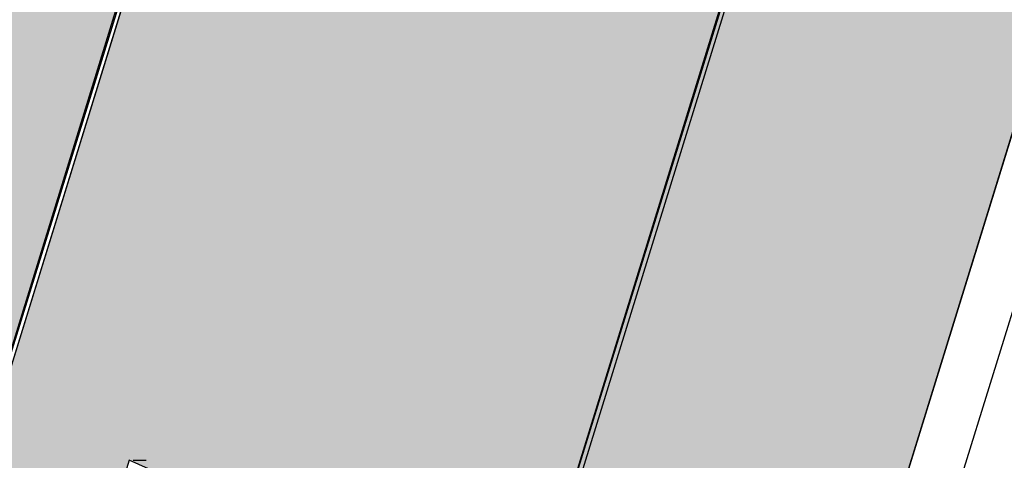
# Model space of a CAD drawing. Units: millimetres. Extents: x 0 to 3012638, y 0 to 1975495.
# Drawn here: x 3010904 to 3010928, y 1974823 to 1974834 of the extents above; entities that cross this region are included whole.
import ezdxf

# ---------------------------------------------------------------- set-up
doc = ezdxf.new("R2010")
doc.units = ezdxf.units.MM
doc.layers.add('VELUX KDL', color=254, linetype='Continuous')
doc.layers.add('VELUX_HATCH', color=7, linetype='Continuous')
pattern_1 = [(90, (3010617.934001431, 1973613.297974929), (-6.25, 1.3e-15), []), (180, (3010617.934001431, 1973613.297974929), (-1.3e-15, -6.25), [])]

msp = doc.modelspace()

# ---------------------------------------------------------------- hatches: boundary and pattern name
at = {"layer": 'VELUX KDL'}
for points in [[(3010941.938570746, 1974948.420473465), (3010949.295992409, 1974934.237393684), (3010949.988704999, 1974933.614755051), (3010949.39867132, 1974932.85820948), (3010950.506899007, 1974930.964918597), (3010949.99352325, 1974928.111518436), (3010949.855994398, 1974926.723077406), (3010949.237300005, 1974925.143833576), (3010945.586687332, 1974925.143833576), (3010945.157551331, 1974925.361397065), (3010941.054670724, 1974933.722188691), (3010940.445067576, 1974933.637287297), (3010935.615844424, 1974918.00991545), (3010935.648906584, 1974917.272323589), (3010939.726283577, 1974909.108721127), (3010940.108407767, 1974908.990635821), (3010941.252138698, 1974913.070475121), (3010945.657467277, 1974913.137200097), (3010915.175706443, 1974814.920476411), (3010911.530313676, 1974814.498185886), (3010911.101177674, 1974814.715749375), (3010907.245325674, 1974822.835946586), (3010906.443272279, 1974823.190294374), (3010901.559470767, 1974807.36426776), (3010901.592532927, 1974806.626675899), (3010903.21499176, 1974803.320452415), (3010902.447548339, 1974803.300943478), (3010902.299361371, 1974803.628505381), (3010902.14964656, 1974803.791736285), (3010901.782431301, 1974803.812180322), (3010897.251228304, 1974803.812180322), (3010898.327908084, 1974807.296317368), (3010898.161053546, 1974807.753279866), (3010898.217906143, 1974808.01733503), (3010898.209251424, 1974808.148437978), (3010898.157940359, 1974808.273612076), (3010940.743886884, 1974946.081785537), (3010940.785368499, 1974946.216020094), (3010940.970033967, 1974946.415143985), (3010941.069670356, 1974946.239145982), (3010941.288382128, 1974946.271531589), (3010941.300554004, 1974946.355850529)], [(3010938.551996078, 1974947.332581945), (3010939.466717205, 1974946.343122587), (3010940.337342128, 1974946.207417368), (3010940.743886884, 1974946.081785537), (3010898.081422333, 1974808.448290179), (3010897.826703962, 1974808.71875348), (3010897.428394697, 1974808.71875348), (3010896.88129489, 1974808.536645473), (3010895.143910176, 1974807.366575629), (3010894.80878737, 1974807.141591483), (3010894.640274488, 1974806.911906492), (3010894.599041239, 1974806.92464853), (3010938.227188111, 1974948.069651095), (3010938.342037342, 1974947.670825448)], [(3010952.267767265, 1974913.137200097), (3010945.526355956, 1974913.135214229), (3010915.045208801, 1974814.498185886), (3010921.316994372, 1974814.498185886), (3010921.802788776, 1974814.386640692), (3010922.175266374, 1974814.063058908), (3010922.762471968, 1974812.866459719), (3010922.822661637, 1974812.847859705), (3010952.739904547, 1974909.660093242), (3010952.518671135, 1974909.676392456), (3010952.357781656, 1974909.778178146), (3010951.60989526, 1974911.302210386), (3010952.010289205, 1974912.64303886), (3010952.115059893, 1974912.64303886)]]:
    msp.add_hatch(color=256, dxfattribs=at).paths.add_polyline_path(points)
at = {"layer": 'VELUX_HATCH'}
h = msp.add_hatch(dxfattribs=at)
h.set_pattern_fill('ANSI37', color=256, scale=50, style=0)
h.set_pattern_definition([(45, (3010668.593233936, 1973645.76459381), (-4.419417382415921, 4.419417382415922), []), (135, (3010668.593233936, 1973645.76459381), (-4.419417382415922, -4.419417382415921), [])])
h.paths.add_polyline_path([(3012417.9347256, 1974216.816206471, -0.4706534080049126), (3012443.641987328, 1974211.738223719, 0.2175821888759056), (3012484.579203687, 1974193.038524088, 0.1266053709393607), (3012538.593233936, 1974205.123337684), (3012538.593233936, 1974219.465615196, -0.1436866490641965), (3012484.875135406, 1974205.539575188, -0.2194428936924062), (3012453.090279479, 1974219.922340986, 0.5401095401023505), (3012409.820469297, 1974226.324563041, -0.1866779697248555), (3012342.720171802, 1974202.78885369, -0.2240819126629045), (3012303.091106967, 1974220.420583532), (3012293.091162132, 1974220.453799702, -1), (3012283.091217298, 1974220.487015871), (3012278.091244881, 1974220.503623956, -1), (3012268.091300047, 1974220.536840126), (3012263.09132763, 1974220.553448211), (3012263.049807418, 1974208.053517168), (3012280.373964143, 1974207.995972638, -0.071216623770564), (3012303.034460456, 1974203.366781607, 0.1708589082536109), (3012342.998401081, 1974190.291950535, 0.1853102251611527)])
h.paths.add_polyline_path([(3010684.753660507, 1975015.419607185), (3010874.848898602, 1975015.419607185), (3010874.848898602, 1975033.705321471), (3010684.753660507, 1975033.705321471)], flags=9)
h.paths.add_polyline_path([(3011599.529927455, 1973646.161478641), (3011768.672784598, 1973646.161478641), (3011768.672784598, 1973664.447192927), (3011599.529927455, 1973664.447192927)], flags=9)
h.paths.add_polyline_path([(3012231.531530458, 1973647.078300101), (3012475.722006649, 1973647.078300101), (3012475.722006649, 1973663.078300101), (3012231.531530458, 1973663.078300101)], flags=9)
h = msp.add_hatch(dxfattribs=at)
h.set_pattern_fill('ANSI37', color=256, scale=50, angle=45, style=0)
h.set_pattern_definition(pattern_1)
h.paths.add_polyline_path([(3011651.021504031, 1974895.442305873, 0.6807661876762974), (3011663.307352177, 1974905.800701882), (3011755.225032046, 1974983.297974929), (3011731.954345991, 1974983.297974929), (3011610.771475068, 1974881.126749004), (3011626.886169715, 1974862.013491395), (3011636.44279852, 1974870.070838718), (3011637.642223705, 1974884.16201962)])
h.paths.add_polyline_path([(3010634.094428002, 1974982.952988304), (3010832.570618478, 1974982.952988304), (3010832.570618478, 1975001.238702589), (3010634.094428002, 1975001.238702589)], flags=9)
h.paths.add_polyline_path([(3011549.918313998, 1973617.409145474), (3011679.251647331, 1973617.409145474), (3011679.251647331, 1973629.409145474), (3011549.918313998, 1973629.409145474)], flags=9)
h.paths.add_polyline_path([(3012180.872297953, 1973614.61168122), (3012425.062774144, 1973614.61168122), (3012425.062774144, 1973630.61168122), (3012180.872297953, 1973630.61168122)], flags=9)
h = msp.add_hatch(dxfattribs=at)
h.set_pattern_fill('ANSI37', color=256, scale=50, angle=45, style=0)
h.set_pattern_definition(pattern_1)
h.paths.add_polyline_path([(3010794.690453611, 1973994.663403642), (3010805.9304917, 1973989.323265758), (3010815.487120505, 1973997.380613082), (3010797.760956394, 1974018.405196452), (3010637.934001431, 1973883.652522249), (3010637.934001431, 1973864.032632869), (3010771.958438338, 1973977.030789443), (3010773.605535843, 1973975.077206107), (3010783.158587176, 1973983.131537207), (3010783.667248665, 1973983.640198695), (3010782.05947755, 1973985.54713793), (3010792.543017573, 1973994.385978997, -0.2940654518741574)])
h.paths.add_polyline_path([(3010634.094428002, 1974982.952988304), (3010832.570618478, 1974982.952988304), (3010832.570618478, 1975001.238702589), (3010634.094428002, 1975001.238702589)], flags=9)
h.paths.add_polyline_path([(3011549.918313998, 1973617.409145474), (3011679.251647331, 1973617.409145474), (3011679.251647331, 1973629.409145474), (3011549.918313998, 1973629.409145474)], flags=9)
h.paths.add_polyline_path([(3012180.872297953, 1973614.61168122), (3012425.062774144, 1973614.61168122), (3012425.062774144, 1973630.61168122), (3012180.872297953, 1973630.61168122)], flags=9)

# ---------------------------------------------------------------- linework, layer by layer
at = {"color": 7, "linetype": 'Continuous'}
for p, q in [((3010898.081316193, 1974808.447946709), (3010940.619772511, 1974946.102441802)), ((3010898.157940359, 1974808.273612076), (3010940.785488561, 1974946.216408613)), ((3010945.526969635, 1974913.137200097), (3010915.045208801, 1974814.498185886)), ((3010945.657467277, 1974913.137200097), (3010915.175706443, 1974814.498185886)), ((3010922.808627431, 1974812.802444996), (3010952.739904547, 1974909.660093242)), ((3010940.320866824, 1974865.013585781), (3010921.256245734, 1974803.320452415)), ((3010906.548840899, 1974823.190294374), (3010906.871212247, 1974823.190294374))]:
    msp.add_line(p, q, dxfattribs=at)
at = {"layer": 'VELUX KDL'}
for points in [[(3010938.551996078, 1974947.332581945), (3010939.466717205, 1974946.343122587), (3010940.337342128, 1974946.207417368), (3010940.743886884, 1974946.081785537), (3010898.081422333, 1974808.448290179), (3010897.826703962, 1974808.71875348), (3010897.428394697, 1974808.71875348), (3010896.88129489, 1974808.536645473), (3010895.143910176, 1974807.366575629), (3010894.80878737, 1974807.141591483), (3010894.640274488, 1974806.911906492), (3010894.599041239, 1974806.92464853), (3010938.227188111, 1974948.069651095), (3010938.342037342, 1974947.670825448), (3010938.551996078, 1974947.332581945)], [(3010935.648906584, 1974917.272323589), (3010939.726283577, 1974909.108721127), (3010940.108407767, 1974908.990635821), (3010941.252138698, 1974913.070475121), (3010945.657467277, 1974913.137200097), (3010915.175706443, 1974814.920476411), (3010911.530313676, 1974814.498185886), (3010911.101177674, 1974814.715749375), (3010907.245325674, 1974822.835946586), (3010906.443272279, 1974823.190294374), (3010901.559470767, 1974807.36426776), (3010901.592532927, 1974806.626675899), (3010903.21499176, 1974803.320452415), (3010902.447548339, 1974803.300943478), (3010902.299361371, 1974803.628505381), (3010902.14964656, 1974803.791736285), (3010901.782431301, 1974803.812180322), (3010897.251228304, 1974803.812180322), (3010898.327908084, 1974807.296317368), (3010898.161053546, 1974807.753279866), (3010898.217906143, 1974808.01733503), (3010898.209251424, 1974808.148437978), (3010898.157940359, 1974808.273612076), (3010940.743886884, 1974946.081785537)]]:
    msp.add_lwpolyline(points, dxfattribs=at)
msp.add_lwpolyline([(3010952.267767265, 1974913.137200097), (3010945.526355956, 1974913.135214229), (3010915.045208801, 1974814.498185886), (3010921.316994372, 1974814.498185886), (3010921.802788776, 1974814.386640692), (3010922.175266374, 1974814.063058908), (3010922.762471968, 1974812.866459719), (3010922.822661637, 1974812.847859705), (3010952.739904547, 1974909.660093242), (3010952.518671135, 1974909.676392456), (3010952.357781656, 1974909.778178146), (3010951.60989526, 1974911.302210386), (3010952.010289205, 1974912.64303886), (3010952.115059893, 1974912.64303886), (3010952.267767265, 1974913.137200097)], close=True, dxfattribs=at)

doc.saveas('drawing.dxf')
